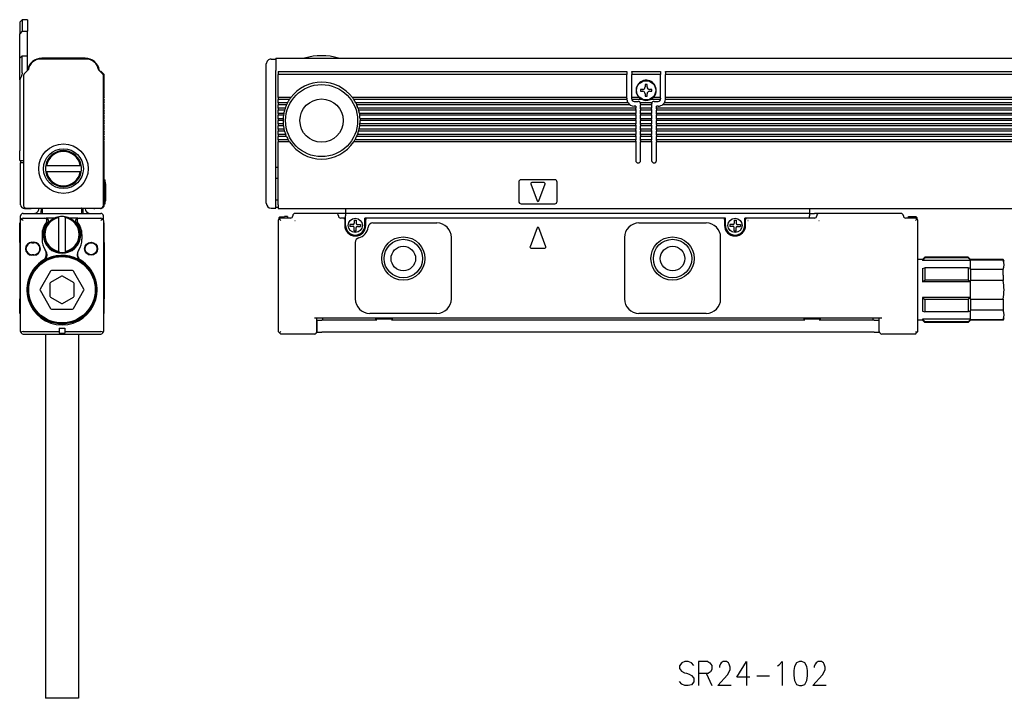
# Model space of a CAD drawing. Extents: x -10 to 1199, y 350 to 491.
# Drawn here: x -10 to 195, y 350 to 491 of the extents above; entities that cross this region are included whole.
import ezdxf

# ---------------------------------------------------------------- set-up
doc = ezdxf.new("R2010")
doc.units = 0
doc.layers.get('0').update_dxf_attribs({"linetype": 'CONTINUOUS'})

msp = doc.modelspace()

# ---------------------------------------------------------------- linework, layer by layer
at = {"color": 7}
for p, q in [((-10.147095, 490.599976), (-9.647095, 491.099976)), ((-10.147095, 490.599976), (-10.147095, 488.172119)), ((-9.647095, 491.099976), (-9.647095, 488.739868)), ((-8.547094, 491.099976), (-9.647095, 491.099976)), ((-8.547094, 491.099976), (-8.547094, 488.739868)), ((-9.647095, 488.739868), (-10.147095, 488.172119)), ((-10.147095, 483.100769), (-10.147095, 488.172119)), ((-9.647095, 488.739868), (-8.547094, 488.739868)), ((-8.547094, 483.600403), (-8.547094, 488.739868)), ((-10.147095, 483.099976), (-9.647095, 483.599976)), ((-9.647095, 480.010193), (-9.647095, 483.599976)), ((-9.647095, 483.599976), (-8.547094, 483.599976)), ((-8.547094, 480.5), (-8.547094, 483.599976)), ((-10.147095, 478.613342), (-10.147095, 483.099976)), ((3.683861, 482.900024), (-5.77805, 482.900024)), ((3.452904, 483.099976), (-5.547096, 483.099976)), ((41.147003, 480.555908), (41.147003, 481.900024)), ((42.147003, 482.900024), (43.147003, 482.900024)), ((43.147003, 483.099976), (1197.147095, 483.099976)), ((43.147003, 483.099976), (43.147003, 480.531128)), ((-9.347094, 479.49292), (-9.347094, 452.400024)), ((-8.358572, 480.688538), (-9.200647, 479.846436)), ((7.10646, 479.846436), (6.264381, 480.688538)), ((6.965038, 480.212158), (7.452904, 479.724243)), ((7.252907, 452.400024), (7.252907, 479.49292)), ((7.452904, 474.900024), (7.452904, 479.724243)), ((41.147003, 479.981384), (41.147003, 480.555908)), ((41.147003, 479.285767), (41.147003, 479.981384)), ((41.147003, 452.900024), (41.147003, 479.285767)), ((43.147003, 479.846436), (43.147003, 480.531128)), ((43.147003, 479.49292), (43.147003, 479.846436)), ((43.147003, 452.400024), (43.147003, 479.49292)), ((43.647003, 480.299988), (43.647003, 480.212158)), ((43.647003, 480.299988), (116.147003, 480.299988)), ((43.647003, 480.212158), (43.647003, 479.724243)), ((43.647003, 474.900024), (43.647003, 479.724243)), ((116.147003, 479.724243), (43.647003, 479.724243)), ((116.147003, 480.299988), (116.147003, 480.212158)), ((116.147003, 480.212158), (116.147003, 479.724243)), ((116.147003, 474.900024), (116.147003, 479.724243)), ((117.147003, 480.212158), (117.147003, 480.299988)), ((117.147003, 480.299988), (123.147003, 480.299988)), ((117.147003, 480.212158), (117.147003, 479.724243)), ((117.147003, 474.900024), (117.147003, 479.724243)), ((123.147003, 479.724243), (117.147003, 479.724243)), ((123.147003, 480.299988), (123.147003, 480.212158)), ((123.147003, 480.212158), (123.147003, 479.724243)), ((123.147003, 474.900024), (123.147003, 479.724243)), ((124.147003, 480.212158), (124.147003, 480.299988)), ((124.147003, 480.299988), (416.146973, 480.299988)), ((124.147003, 480.212158), (124.147003, 479.724243)), ((124.147003, 474.900024), (124.147003, 479.724243)), ((416.146973, 479.724243), (124.147003, 479.724243)), ((-10.147095, 478.571106), (-10.147095, 478.613342)), ((-10.147095, 478.571106), (-10.147095, 463.799988)), ((120.347, 477.599976), (119.947006, 477.599976)), ((119.947006, 477.599976), (119.947006, 477.099976)), ((120.347, 477.099976), (120.347, 477.599976)), ((119.447006, 476.599976), (118.947006, 476.599976)), ((118.947006, 476.599976), (118.947006, 476.200012)), ((118.947006, 476.200012), (119.447006, 476.200012)), ((119.947006, 475.700012), (119.947006, 475.200012)), ((119.947006, 475.200012), (120.347, 475.200012)), ((120.347, 475.200012), (120.347, 475.700012)), ((121.347, 476.599976), (120.847, 476.599976)), ((120.847, 476.200012), (121.347, 476.200012)), ((121.347, 476.200012), (121.347, 476.599976)), ((7.452904, 474.900024), (7.323616, 474.770691)), ((7.323616, 474.629272), (7.452904, 474.5)), ((7.452904, 473.799988), (7.323616, 473.670715)), ((7.323616, 473.529297), (7.452904, 473.400024)), ((7.452904, 473.799988), (7.452904, 474.5)), ((7.452904, 472.700012), (7.452904, 473.400024)), ((43.647003, 474.900024), (43.647003, 474.770691)), ((46.247002, 474.900024), (43.647003, 474.900024)), ((43.647003, 474.770691), (43.647003, 474.629272)), ((43.647003, 474.629272), (43.647003, 474.5)), ((43.647003, 473.799988), (43.647003, 474.5)), ((45.965683, 474.5), (43.647003, 474.5)), ((43.647003, 473.799988), (43.647003, 473.670715)), ((45.554047, 473.799988), (43.647003, 473.799988)), ((43.647003, 473.670715), (43.647003, 473.529297)), ((43.647003, 473.529297), (43.647003, 473.400024)), ((43.647003, 472.700012), (43.647003, 473.400024)), ((45.359344, 473.400024), (43.647003, 473.400024)), ((45.419281, 473.529297), (45.359344, 473.400024)), ((45.488091, 473.670715), (45.419281, 473.529297)), ((45.554047, 473.799988), (45.488091, 473.670715)), ((46.052643, 474.629272), (45.965683, 474.5)), ((46.152046, 474.770691), (46.052643, 474.629272)), ((46.247002, 474.900024), (46.152046, 474.770691)), ((59.047005, 474.900024), (59.14196, 474.770691)), ((116.147003, 474.900024), (59.047005, 474.900024)), ((59.14196, 474.770691), (59.241356, 474.629272)), ((59.241356, 474.629272), (59.328316, 474.5)), ((116.15033, 474.5), (59.328316, 474.5)), ((59.73996, 473.799988), (59.805916, 473.670715)), ((116.378143, 473.799988), (59.73996, 473.799988)), ((59.805916, 473.670715), (59.874725, 473.529297)), ((59.874725, 473.529297), (59.934662, 473.400024)), ((116.746994, 473.400024), (59.934662, 473.400024)), ((116.147003, 474.770691), (116.147003, 474.900024)), ((116.147003, 474.770691), (116.147003, 474.629272)), ((116.147003, 474.629272), (116.147003, 474.599976)), ((116.15033, 474.5), (116.147003, 474.599976)), ((117.147003, 474.770691), (117.147003, 474.900024)), ((118.677307, 474.900024), (117.147003, 474.900024)), ((117.147003, 474.629272), (117.147003, 474.770691)), ((117.147003, 474.629272), (117.147003, 474.599976)), ((119.252579, 474.5), (117.157104, 474.5)), ((117.647003, 474.099976), (118.496994, 474.099976)), ((117.996994, 473.099976), (117.647003, 473.099976)), ((117.996994, 473.099976), (117.996994, 472.700012)), ((121.338745, 473.799988), (118.955261, 473.799988)), ((118.996994, 473.599976), (118.996994, 473.529297)), ((118.996994, 473.529297), (118.996994, 473.400024)), ((118.996994, 472.700012), (118.996994, 473.400024)), ((121.296997, 473.400024), (118.996994, 473.400024)), ((121.041428, 474.5), (121.153793, 474.557068)), ((123.136902, 474.5), (121.041428, 474.5)), ((121.296997, 473.529297), (121.296997, 473.599976)), ((121.296997, 473.529297), (121.296997, 473.400024)), ((121.296997, 473.400024), (121.296997, 472.700012)), ((123.147003, 474.900024), (121.616699, 474.900024)), ((121.796997, 474.099976), (122.647003, 474.099976)), ((122.296997, 472.700012), (122.296997, 473.099976)), ((122.647003, 473.099976), (122.296997, 473.099976)), ((123.147003, 474.770691), (123.147003, 474.900024)), ((123.147003, 474.770691), (123.147003, 474.629272)), ((123.147003, 474.629272), (123.147003, 474.599976)), ((416.746979, 473.400024), (123.546997, 473.400024)), ((416.378113, 473.799988), (123.915863, 473.799988)), ((124.143661, 474.5), (124.147003, 474.599976)), ((416.150299, 474.5), (124.143661, 474.5)), ((124.147003, 474.770691), (124.147003, 474.900024)), ((416.146973, 474.900024), (124.147003, 474.900024)), ((124.147003, 474.629272), (124.147003, 474.770691)), ((124.147003, 474.629272), (124.147003, 474.599976)), ((7.452904, 472.700012), (7.323616, 472.570679)), ((7.323616, 472.42926), (7.452904, 472.299988)), ((7.452904, 471.599976), (7.323616, 471.470703)), ((7.323616, 471.329285), (7.452904, 471.200012)), ((7.452904, 471.599976), (7.452904, 472.299988)), ((7.452904, 470.5), (7.452904, 471.200012)), ((43.647003, 472.700012), (43.647003, 472.570679)), ((45.081291, 472.700012), (43.647003, 472.700012)), ((43.647003, 472.570679), (43.647003, 472.42926)), ((43.647003, 472.42926), (43.647003, 472.299988)), ((43.647003, 471.599976), (43.647003, 472.299988)), ((44.955452, 472.299988), (43.647003, 472.299988)), ((43.647003, 471.599976), (43.647003, 471.470703)), ((44.788887, 471.599976), (43.647003, 471.599976)), ((43.647003, 471.470703), (43.647003, 471.329285)), ((43.647003, 471.329285), (43.647003, 471.200012)), ((43.647003, 470.5), (43.647003, 471.200012)), ((44.722992, 471.200012), (43.647003, 471.200012)), ((44.742012, 471.329285), (44.722992, 471.200012)), ((44.765305, 471.470703), (44.742012, 471.329285)), ((44.788887, 471.599976), (44.765305, 471.470703)), ((44.993614, 472.42926), (44.955452, 472.299988)), ((45.038086, 472.570679), (44.993614, 472.42926)), ((45.081291, 472.700012), (45.038086, 472.570679)), ((60.212715, 472.700012), (60.25592, 472.570679)), ((117.996994, 472.700012), (60.212715, 472.700012)), ((60.25592, 472.570679), (60.300392, 472.42926)), ((60.300392, 472.42926), (60.338554, 472.299988)), ((117.996994, 472.299988), (60.338554, 472.299988)), ((60.505119, 471.599976), (60.528702, 471.470703)), ((117.996994, 471.599976), (60.505119, 471.599976)), ((60.528702, 471.470703), (60.551994, 471.329285)), ((60.551994, 471.329285), (60.571014, 471.200012)), ((117.996994, 471.200012), (60.571014, 471.200012)), ((117.996994, 472.570679), (117.996994, 472.700012)), ((117.996994, 472.42926), (117.996994, 472.570679)), ((117.996994, 472.42926), (117.996994, 472.299988)), ((117.996994, 472.299988), (117.996994, 471.599976)), ((117.996994, 471.470703), (117.996994, 471.599976)), ((117.996994, 471.329285), (117.996994, 471.470703)), ((117.996994, 471.329285), (117.996994, 471.200012)), ((117.996994, 471.200012), (117.996994, 470.5)), ((118.996994, 472.570679), (118.996994, 472.700012)), ((121.296997, 472.700012), (118.996994, 472.700012)), ((118.996994, 472.570679), (118.996994, 472.42926)), ((118.996994, 472.42926), (118.996994, 472.299988)), ((118.996994, 471.599976), (118.996994, 472.299988)), ((121.296997, 472.299988), (118.996994, 472.299988)), ((118.996994, 471.470703), (118.996994, 471.599976)), ((121.296997, 471.599976), (118.996994, 471.599976)), ((118.996994, 471.470703), (118.996994, 471.329285)), ((118.996994, 471.329285), (118.996994, 471.200012)), ((118.996994, 470.5), (118.996994, 471.200012)), ((121.296997, 471.200012), (118.996994, 471.200012)), ((121.296997, 472.570679), (121.296997, 472.700012)), ((121.296997, 472.42926), (121.296997, 472.570679)), ((121.296997, 472.42926), (121.296997, 472.299988)), ((121.296997, 472.299988), (121.296997, 471.599976)), ((121.296997, 471.470703), (121.296997, 471.599976)), ((121.296997, 471.329285), (121.296997, 471.470703)), ((121.296997, 471.329285), (121.296997, 471.200012)), ((121.296997, 471.200012), (121.296997, 470.5)), ((122.296997, 472.570679), (122.296997, 472.700012)), ((417.996979, 472.700012), (122.296997, 472.700012)), ((122.296997, 472.570679), (122.296997, 472.42926)), ((122.296997, 472.42926), (122.296997, 472.299988)), ((122.296997, 471.599976), (122.296997, 472.299988)), ((417.996979, 472.299988), (122.296997, 472.299988)), ((122.296997, 471.470703), (122.296997, 471.599976)), ((417.996979, 471.599976), (122.296997, 471.599976)), ((122.296997, 471.470703), (122.296997, 471.329285)), ((122.296997, 471.329285), (122.296997, 471.200012)), ((122.296997, 470.5), (122.296997, 471.200012)), ((417.996979, 471.200012), (122.296997, 471.200012)), ((7.452904, 470.5), (7.323616, 470.370728)), ((7.323616, 470.229309), (7.452904, 470.099976)), ((7.452904, 469.400024), (7.323616, 469.270691)), ((7.323616, 469.129272), (7.452904, 469)), ((7.452904, 469.400024), (7.452904, 470.099976)), ((7.452904, 468.299988), (7.452904, 469)), ((43.647003, 470.5), (43.647003, 470.370728)), ((44.657013, 470.5), (43.647003, 470.5)), ((43.647003, 470.370728), (43.647003, 470.229309)), ((43.647003, 470.229309), (43.647003, 470.099976)), ((43.647003, 469.400024), (43.647003, 470.099976)), ((44.647003, 470.099976), (43.647003, 470.099976)), ((43.647003, 469.400024), (43.647003, 469.270691)), ((44.677689, 469.400024), (43.647003, 469.400024)), ((43.647003, 469.270691), (43.647003, 469.129272)), ((43.647003, 469.129272), (43.647003, 469)), ((43.647003, 468.299988), (43.647003, 469)), ((44.722992, 469), (43.647003, 469)), ((44.648048, 470.229309), (44.647003, 470.099976)), ((44.651588, 470.370728), (44.648048, 470.229309)), ((44.657013, 470.5), (44.651588, 470.370728)), ((44.690102, 469.270691), (44.677689, 469.400024)), ((44.706116, 469.129272), (44.690102, 469.270691)), ((44.722992, 469), (44.706116, 469.129272)), ((60.571014, 469), (60.587891, 469.129272)), ((117.996994, 469), (60.571014, 469)), ((60.587891, 469.129272), (60.603905, 469.270691)), ((60.603905, 469.270691), (60.616318, 469.400024)), ((117.996994, 469.400024), (60.616318, 469.400024)), ((60.636993, 470.5), (60.642418, 470.370728)), ((117.996994, 470.5), (60.636993, 470.5)), ((60.642418, 470.370728), (60.645958, 470.229309)), ((60.645958, 470.229309), (60.647003, 470.099976)), ((117.996994, 470.099976), (60.647003, 470.099976)), ((117.996994, 470.370728), (117.996994, 470.5)), ((117.996994, 470.229309), (117.996994, 470.370728)), ((117.996994, 470.229309), (117.996994, 470.099976)), ((117.996994, 470.099976), (117.996994, 469.400024)), ((117.996994, 469.270691), (117.996994, 469.400024)), ((117.996994, 469.129272), (117.996994, 469.270691)), ((117.996994, 469.129272), (117.996994, 469)), ((117.996994, 469), (117.996994, 468.299988)), ((118.996994, 470.370728), (118.996994, 470.5)), ((121.296997, 470.5), (118.996994, 470.5)), ((118.996994, 470.370728), (118.996994, 470.229309)), ((118.996994, 470.229309), (118.996994, 470.099976)), ((118.996994, 469.400024), (118.996994, 470.099976)), ((121.296997, 470.099976), (118.996994, 470.099976)), ((118.996994, 469.270691), (118.996994, 469.400024)), ((121.296997, 469.400024), (118.996994, 469.400024)), ((118.996994, 469.270691), (118.996994, 469.129272)), ((118.996994, 469.129272), (118.996994, 469)), ((118.996994, 468.299988), (118.996994, 469)), ((121.296997, 469), (118.996994, 469)), ((121.296997, 470.370728), (121.296997, 470.5)), ((121.296997, 470.229309), (121.296997, 470.370728)), ((121.296997, 470.229309), (121.296997, 470.099976)), ((121.296997, 470.099976), (121.296997, 469.400024)), ((121.296997, 469.270691), (121.296997, 469.400024)), ((121.296997, 469.129272), (121.296997, 469.270691)), ((121.296997, 469.129272), (121.296997, 469)), ((121.296997, 469), (121.296997, 468.299988)), ((122.296997, 470.370728), (122.296997, 470.5)), ((417.996979, 470.5), (122.296997, 470.5)), ((122.296997, 470.370728), (122.296997, 470.229309)), ((122.296997, 470.229309), (122.296997, 470.099976)), ((122.296997, 469.400024), (122.296997, 470.099976)), ((417.996979, 470.099976), (122.296997, 470.099976)), ((122.296997, 469.270691), (122.296997, 469.400024)), ((417.996979, 469.400024), (122.296997, 469.400024)), ((122.296997, 469.270691), (122.296997, 469.129272)), ((122.296997, 469.129272), (122.296997, 469)), ((122.296997, 468.299988), (122.296997, 469)), ((417.996979, 469), (122.296997, 469)), ((7.452904, 468.299988), (7.323616, 468.170715)), ((7.323616, 468.029297), (7.452904, 467.900024)), ((7.452904, 467.200012), (7.323616, 467.070679)), ((7.452904, 467.200012), (7.452904, 467.900024)), ((43.647003, 468.299988), (43.647003, 468.170715)), ((44.852135, 468.299988), (43.647003, 468.299988)), ((43.647003, 468.170715), (43.647003, 468.029297)), ((43.647003, 468.029297), (43.647003, 467.900024)), ((43.647003, 467.200012), (43.647003, 467.900024)), ((44.955452, 467.900024), (43.647003, 467.900024)), ((43.647003, 467.200012), (43.647003, 467.070679)), ((45.191132, 467.200012), (43.647003, 467.200012)), ((43.647003, 467.070679), (43.647003, 466.92926)), ((44.883125, 468.170715), (44.852135, 468.299988)), ((44.91964, 468.029297), (44.883125, 468.170715)), ((44.955452, 467.900024), (44.91964, 468.029297)), ((45.242722, 467.070679), (45.191132, 467.200012)), ((45.30217, 466.92926), (45.242722, 467.070679)), ((59.991837, 466.92926), (60.051285, 467.070679)), ((60.051285, 467.070679), (60.102875, 467.200012)), ((117.996994, 467.200012), (60.102875, 467.200012)), ((60.338554, 467.900024), (60.374367, 468.029297)), ((117.996994, 467.900024), (60.338554, 467.900024)), ((60.374367, 468.029297), (60.410881, 468.170715)), ((60.410881, 468.170715), (60.441872, 468.299988)), ((117.996994, 468.299988), (60.441872, 468.299988)), ((117.996994, 468.170715), (117.996994, 468.299988)), ((117.996994, 468.029297), (117.996994, 468.170715)), ((117.996994, 468.029297), (117.996994, 467.900024)), ((117.996994, 467.900024), (117.996994, 467.200012)), ((117.996994, 467.070679), (117.996994, 467.200012)), ((117.996994, 466.92926), (117.996994, 467.070679)), ((118.996994, 468.170715), (118.996994, 468.299988)), ((121.296997, 468.299988), (118.996994, 468.299988)), ((118.996994, 468.170715), (118.996994, 468.029297)), ((118.996994, 468.029297), (118.996994, 467.900024)), ((118.996994, 467.200012), (118.996994, 467.900024)), ((121.296997, 467.900024), (118.996994, 467.900024)), ((118.996994, 467.070679), (118.996994, 467.200012)), ((121.296997, 467.200012), (118.996994, 467.200012)), ((118.996994, 467.070679), (118.996994, 466.92926)), ((121.296997, 468.170715), (121.296997, 468.299988)), ((121.296997, 468.029297), (121.296997, 468.170715)), ((121.296997, 468.029297), (121.296997, 467.900024)), ((121.296997, 467.900024), (121.296997, 467.200012)), ((121.296997, 467.070679), (121.296997, 467.200012)), ((121.296997, 466.92926), (121.296997, 467.070679)), ((122.296997, 468.170715), (122.296997, 468.299988)), ((417.996979, 468.299988), (122.296997, 468.299988)), ((122.296997, 468.170715), (122.296997, 468.029297)), ((122.296997, 468.029297), (122.296997, 467.900024)), ((122.296997, 467.200012), (122.296997, 467.900024)), ((417.996979, 467.900024), (122.296997, 467.900024)), ((122.296997, 467.070679), (122.296997, 467.200012)), ((417.996979, 467.200012), (122.296997, 467.200012)), ((122.296997, 467.070679), (122.296997, 466.92926)), ((7.323616, 466.92926), (7.452904, 466.799988)), ((7.452904, 466.099976), (7.323616, 465.970703)), ((7.323616, 465.829285), (7.452904, 465.700012)), ((7.452904, 466.099976), (7.452904, 466.799988)), ((7.452904, 452.599976), (7.452904, 465.700012)), ((43.647003, 466.92926), (43.647003, 466.799988)), ((43.647003, 466.099976), (43.647003, 466.799988)), ((45.359344, 466.799988), (43.647003, 466.799988)), ((43.647003, 466.099976), (43.647003, 465.970703)), ((45.718803, 466.099976), (43.647003, 466.099976)), ((43.647003, 465.970703), (43.647003, 465.829285)), ((43.647003, 465.829285), (43.647003, 465.700012)), ((45.965683, 465.700012), (43.647003, 465.700012)), ((43.647003, 452.599976), (43.647003, 465.700012)), ((45.359344, 466.799988), (45.30217, 466.92926)), ((45.795074, 465.970703), (45.718803, 466.099976)), ((45.882317, 465.829285), (45.795074, 465.970703)), ((45.965683, 465.700012), (45.882317, 465.829285)), ((59.328316, 465.700012), (59.41169, 465.829285)), ((117.996994, 465.700012), (59.328316, 465.700012)), ((59.41169, 465.829285), (59.498932, 465.970703)), ((59.498932, 465.970703), (59.575203, 466.099976)), ((117.996994, 466.099976), (59.575203, 466.099976)), ((59.934662, 466.799988), (59.991837, 466.92926)), ((117.996994, 466.799988), (59.934662, 466.799988)), ((117.996994, 466.92926), (117.996994, 466.799988)), ((117.996994, 466.799988), (117.996994, 466.099976)), ((117.996994, 465.970703), (117.996994, 466.099976)), ((117.996994, 465.829285), (117.996994, 465.970703)), ((117.996994, 465.829285), (117.996994, 465.700012)), ((117.996994, 465.700012), (117.996994, 461.799988)), ((118.996994, 466.92926), (118.996994, 466.799988)), ((118.996994, 466.099976), (118.996994, 466.799988)), ((121.296997, 466.799988), (118.996994, 466.799988)), ((118.996994, 465.970703), (118.996994, 466.099976)), ((121.296997, 466.099976), (118.996994, 466.099976)), ((118.996994, 465.970703), (118.996994, 465.829285)), ((118.996994, 465.829285), (118.996994, 465.700012)), ((121.296997, 465.700012), (118.996994, 465.700012)), ((118.996994, 461.799988), (118.996994, 465.700012)), ((121.296997, 466.92926), (121.296997, 466.799988)), ((121.296997, 466.799988), (121.296997, 466.099976)), ((121.296997, 465.970703), (121.296997, 466.099976)), ((121.296997, 465.829285), (121.296997, 465.970703)), ((121.296997, 465.829285), (121.296997, 465.700012)), ((121.296997, 465.700012), (121.296997, 461.799988)), ((122.296997, 466.92926), (122.296997, 466.799988)), ((122.296997, 466.099976), (122.296997, 466.799988)), ((417.996979, 466.799988), (122.296997, 466.799988)), ((122.296997, 465.970703), (122.296997, 466.099976)), ((417.996979, 466.099976), (122.296997, 466.099976)), ((122.296997, 465.970703), (122.296997, 465.829285)), ((122.296997, 465.829285), (122.296997, 465.700012)), ((417.996979, 465.700012), (122.296997, 465.700012)), ((122.296997, 461.799988), (122.296997, 465.700012)), ((-10.147095, 461.799988), (-10.147095, 463.799988)), ((-10.147095, 461.799988), (-9.347098, 461.799988)), ((-9.947094, 461.799988), (-9.947094, 461.299988)), ((-9.347095, 461.299988), (-9.947094, 461.299988)), ((-9.947094, 452.599976), (-9.947094, 461.299988)), ((-4.537079, 460.75), (-4.74033, 460.75)), ((-4.537079, 459.450012), (-4.74033, 459.450012)), ((-4.537079, 460.75), (2.44289, 460.75)), ((2.44289, 459.450012), (-4.537079, 459.450012)), ((2.44289, 460.75), (2.646141, 460.75)), ((2.44289, 459.450012), (2.646141, 459.450012)), ((43.147003, 460.400024), (43.647003, 460.399963)), ((7.452904, 457.799988), (7.652908, 457.799988)), ((7.652908, 457.299988), (7.652908, 457.799988)), ((7.652908, 457.299988), (7.652908, 453.299988)), ((7.652908, 457.200012), (7.702904, 457.200012)), ((7.702904, 456.930359), (7.702904, 457.200012)), ((7.702904, 456.930359), (7.702904, 453.430359)), ((43.147003, 458.099976), (43.647003, 458.099976)), ((93.647003, 457.299988), (93.647003, 453.299988)), ((101.147003, 457.799988), (94.147003, 457.799988)), ((96.159515, 456.930359), (97.459518, 453.430359)), ((98.947006, 457.200012), (96.347, 457.200012)), ((97.834488, 453.430359), (99.134491, 456.930359)), ((101.647003, 453.299988), (101.647003, 457.299988)), ((7.452904, 452.799988), (7.652908, 452.799988)), ((7.652908, 452.799988), (7.652908, 453.299988)), ((7.652908, 453.299988), (7.702904, 453.299988)), ((7.652908, 453.299988), (7.702904, 453.299988)), ((7.702904, 453.299988), (7.702904, 453.430359)), ((43.147003, 453.599976), (43.647003, 453.599976)), ((43.647003, 452.599976), (43.647003, 451.799988)), ((94.147003, 452.799988), (101.147003, 452.799988)), ((-9.447094, 450.799988), (6.752907, 450.799988)), ((-9.147095, 451.799988), (-7.947094, 451.799988)), ((-8.847094, 451.900024), (6.752907, 451.900024)), ((-6.147095, 451.799988), (-6.147095, 451.900024)), ((-5.647095, 451.900024), (-5.647095, 451.299988)), ((-5.447094, 451.799988), (-5.447094, 451.900085)), ((-5.447094, 451.799988), (-5.447094, 450.799988)), ((2.752907, 451.900024), (2.752907, 451.799927)), ((2.752907, 450.799988), (2.752907, 451.799988)), ((2.952904, 451.900024), (2.952904, 451.299988)), ((3.452904, 451.799988), (3.452904, 451.900024)), ((6.652904, 451.799988), (5.452904, 451.799988)), ((42.147003, 451.900024), (43.147003, 451.900024)), ((43.147003, 451.900024), (43.147003, 452.400024)), ((43.147003, 452.099976), (43.647003, 452.099976)), ((43.647003, 451.799988), (1196.647095, 451.799988)), ((55.647003, 450.799988), (47.147003, 450.799988)), ((56.647003, 450.799988), (55.647003, 450.799988)), ((57.647003, 450.799988), (56.647003, 450.799988)), ((57.647003, 451.799988), (57.647003, 450.799988)), ((57.647003, 450.799988), (57.647003, 450.299988)), ((154.147003, 450.799988), (57.647003, 450.799988)), ((154.147003, 451.799988), (154.147003, 450.799988)), ((154.147003, 450.799988), (155.147003, 450.799988)), ((154.147003, 450.799988), (154.147003, 450.299988)), ((156.147003, 450.799988), (155.147003, 450.799988)), ((173.147003, 450.799988), (156.147003, 450.799988)), ((-10.147095, 448.799988), (-9.947094, 448.799988)), ((-10.147095, 447.93512), (-10.147095, 448.799988)), ((-9.947094, 449.299988), (-9.947094, 450.299988)), ((-9.947094, 426.200012), (-9.947094, 449.299988)), ((-9.447094, 449.299988), (-9.800648, 449.653564)), ((-9.447094, 449.799988), (-4.981995, 449.799988)), ((-4.981995, 449.799988), (-4.656174, 449.799988)), ((-2.929028, 449.799988), (-4.656174, 449.799988)), ((-1.997093, 449.889954), (-1.997093, 450.093262)), ((-1.997093, 442.910034), (-1.997093, 449.889954)), ((-0.697094, 449.889954), (-0.697094, 450.093262)), ((-0.697094, 449.889954), (-0.697094, 442.910034)), ((1.961983, 449.799988), (0.234836, 449.799988)), ((1.961983, 449.799988), (2.287804, 449.799988)), ((2.287804, 449.799988), (6.752907, 449.799988)), ((6.752907, 449.299988), (7.10646, 449.653564)), ((7.251819, 449.332886), (7.252907, 449.299988)), ((7.252251, 449.325623), (7.252907, 449.299988)), ((7.252884, 449.304871), (7.252907, 449.299988)), ((7.252907, 449.299988), (7.252907, 450.299988)), ((7.252907, 449.299988), (7.252907, 426.200012)), ((7.252907, 448.799988), (7.452904, 448.799988)), ((7.452904, 447.93512), (7.452904, 448.799988)), ((43.647003, 449.299988), (43.647003, 426.200012)), ((43.747002, 449.889954), (43.947006, 450.093201)), ((43.747002, 449.889954), (43.747002, 449.599854)), ((44.147003, 449.299988), (43.793449, 449.653564)), ((43.947006, 450.093201), (44.947006, 450.093201)), ((43.947006, 450.093201), (43.947006, 449.759216)), ((43.947006, 450.093201), (44.947006, 450.093201)), ((46.147003, 449.799988), (44.147003, 449.799988)), ((44.947006, 450.149963), (44.947006, 450.093201)), ((45.547005, 450.149963), (44.947006, 450.149963)), ((45.547005, 450.149963), (45.547005, 449.799927)), ((45.547005, 449.899963), (45.847, 449.899963)), ((45.847, 449.799988), (45.847, 449.899963)), ((47.095764, 449.325623), (47.121384, 449.351257)), ((57.147003, 449.799988), (56.647003, 449.799988)), ((57.547005, 449.799988), (57.147003, 449.799988)), ((57.447006, 449.5), (57.447006, 448.299988)), ((57.547005, 449.799988), (57.647003, 449.799988)), ((57.647003, 448.299988), (57.647003, 450.299988)), ((59.196999, 448.5), (58.547005, 448.5)), ((58.547005, 448.5), (58.547005, 448.099976)), ((59.446999, 449.399963), (59.847, 449.399963)), ((59.446999, 449.399963), (59.446999, 448.75)), ((59.847, 449.399963), (59.847, 448.75)), ((60.097, 448.5), (60.747002, 448.5)), ((60.747002, 448.5), (60.747002, 448.099976)), ((61.647003, 448.299988), (61.647003, 449.799988)), ((62.147003, 449.799988), (61.647003, 449.799988)), ((61.847, 448.299988), (61.847, 449.5)), ((136.147003, 449.799988), (62.147003, 449.799988)), ((63.313065, 448.799988), (76.647003, 448.799988)), ((118.647003, 448.799988), (132.647003, 448.799988)), ((136.647003, 449.799988), (136.147003, 449.799988)), ((136.446991, 449.5), (136.446991, 448.299988)), ((136.647003, 448.299988), (136.647003, 449.799988)), ((138.196991, 448.5), (137.546997, 448.5)), ((137.546997, 448.5), (137.546997, 448.099976)), ((138.446991, 449.399963), (138.846985, 449.399963)), ((138.446991, 449.399963), (138.446991, 448.75)), ((138.846985, 449.399963), (138.846985, 448.75)), ((139.096985, 448.5), (139.746979, 448.5)), ((139.746979, 448.5), (139.746979, 448.099976)), ((140.647003, 448.299988), (140.647003, 449.799988)), ((141.147003, 449.799988), (140.647003, 449.799988)), ((140.846985, 448.299988), (140.846985, 449.5)), ((155.147003, 449.799988), (141.147003, 449.799988)), ((154.147003, 449.799988), (154.147003, 450.299988)), ((156.095764, 449.325623), (156.121368, 449.351257)), ((176.147003, 449.799988), (174.147003, 449.799988)), ((174.446991, 449.799988), (174.446991, 449.899963)), ((174.446991, 449.899963), (174.747009, 449.899963)), ((174.747009, 450.149963), (175.346985, 450.149963)), ((174.747009, 449.799927), (174.747009, 450.149963)), ((175.346985, 450.093201), (175.346985, 450.149963)), ((176.346985, 450.093201), (175.346985, 450.093201)), ((176.346985, 450.093201), (175.346985, 450.093201)), ((176.147003, 449.299988), (176.500549, 449.653564)), ((176.546997, 449.889954), (176.346985, 450.093201)), ((176.346985, 449.759216), (176.346985, 450.093201)), ((176.546997, 449.889954), (176.346985, 450.093201)), ((176.546997, 449.599854), (176.546997, 449.889954)), ((176.647003, 426.200012), (176.647003, 449.299988)), ((-10.147095, 445.7005), (-10.147095, 447.93512)), ((7.252907, 447.93512), (7.252907, 445.7005)), ((7.452904, 445.7005), (7.452904, 447.93512)), ((59.196999, 448.099976), (58.547005, 448.099976)), ((59.446999, 447.200012), (59.446999, 447.849976)), ((59.446999, 447.200012), (59.847, 447.200012)), ((59.847, 447.200012), (59.847, 447.849976)), ((60.097, 448.099976), (60.747002, 448.099976)), ((97.459518, 447.795227), (95.997147, 443.857971)), ((99.29686, 443.857971), (97.834488, 447.795227)), ((138.196991, 448.099976), (137.546997, 448.099976)), ((138.446991, 447.200012), (138.446991, 447.849976)), ((138.446991, 447.200012), (138.846985, 447.200012)), ((138.846985, 447.200012), (138.846985, 447.849976)), ((139.096985, 448.099976), (139.746979, 448.099976)), ((-10.147095, 444.737671), (-10.147095, 445.7005)), ((-10.147095, 444.737671), (-10.147095, 433)), ((-7.597096, 444.799988), (-7.197094, 444.799988)), ((-7.597096, 444.700012), (-7.197094, 444.700012)), ((-5.497093, 446.400024), (-5.497093, 445.400024)), ((2.802906, 446.400024), (2.802906, 445.400024)), ((7.452904, 444.737671), (7.452904, 445.7005)), ((7.452904, 444.737671), (7.452904, 433)), ((59.647003, 444.737671), (59.647003, 433)), ((79.647003, 433), (79.647003, 445.799988)), ((115.647003, 445.799988), (115.647003, 433)), ((135.647003, 433), (135.647003, 445.799988)), ((-4.863121, 443.195435), (-4.805153, 443.105591)), ((-1.997093, 442.910034), (-1.997093, 442.706787)), ((-0.697094, 442.910034), (-0.697094, 442.706787)), ((2.110962, 443.105591), (2.168934, 443.195435)), ((96.184631, 443.588318), (99.109375, 443.588318)), ((-7.197094, 442.200012), (-7.597096, 442.200012)), ((-7.197094, 442.099976), (-7.597096, 442.099976)), ((177.647003, 441.200012), (176.647003, 441.200012)), ((177.647003, 441.200012), (178.147003, 441.700012)), ((177.647003, 441.200012), (177.647003, 440.985352)), ((187.647003, 440.985352), (177.647003, 440.985352)), ((178.147003, 441.700012), (178.147003, 441.536316)), ((187.147003, 441.700012), (178.147003, 441.700012)), ((187.147003, 441.536316), (178.147003, 441.536316)), ((187.147003, 441.700012), (187.147003, 441.536316)), ((187.647003, 441.200012), (187.147003, 441.700012)), ((187.647003, 441.200012), (187.647003, 441.056641)), ((194.415833, 441.200012), (187.647003, 441.200012)), ((194.415833, 441.056641), (187.647003, 441.056641)), ((187.647003, 440.985352), (187.647003, 441.056641)), ((187.647003, 439.354736), (187.647003, 440.985352)), ((194.415833, 441.200012), (194.415833, 441.056641)), ((-3.71423, 438.799988), (-5.908161, 435)), ((0.846836, 438.900024), (-3.541023, 438.900024)), ((3.213974, 435), (1.020042, 438.799988)), ((177.647003, 439.354736), (178.147003, 439.50238)), ((177.647003, 439.354736), (177.647003, 436.530579)), ((178.147003, 439.50238), (178.147003, 436.933899)), ((187.147003, 439.50238), (178.147003, 439.50238)), ((187.147003, 439.50238), (187.147003, 436.933899)), ((187.647003, 439.354736), (187.147003, 439.50238)), ((187.647003, 439.135681), (187.647003, 439.354736)), ((194.415833, 439.135681), (187.647003, 439.135681)), ((187.647003, 439.135681), (187.647003, 436.820923)), ((194.415833, 437.920349), (194.415833, 439.135681)), ((-3.847096, 436.227905), (-3.847096, 433.572083)), ((-1.447094, 437.729004), (-3.747093, 436.401123)), ((1.052906, 436.401123), (-1.247093, 437.729004)), ((1.152904, 433.572083), (1.152904, 436.227905)), ((177.647003, 436.530579), (178.147003, 436.933899)), ((187.647003, 436.530579), (177.647003, 436.530579)), ((187.147003, 436.933899), (178.147003, 436.933899)), ((187.647003, 436.530579), (187.147003, 436.933899)), ((194.415833, 436.820923), (187.647003, 436.820923)), ((187.647003, 436.530579), (187.647003, 436.820923)), ((187.647003, 433.269409), (187.647003, 436.530579)), ((194.415833, 437.920349), (194.415833, 436.820923)), ((-5.908161, 434.799988), (-3.71423, 431)), ((1.020042, 431), (3.213974, 434.799988)), ((-10.147095, 430), (-10.147095, 433)), ((-3.747093, 433.398865), (-1.447094, 432.070984)), ((-1.247093, 432.070984), (1.052906, 433.398865)), ((7.452904, 430), (7.452904, 433)), ((177.647003, 433.269409), (177.647003, 430.44519)), ((187.647003, 433.269409), (177.647003, 433.269409)), ((177.647003, 433.269409), (178.147003, 432.866089)), ((187.147003, 432.866089), (178.147003, 432.866089)), ((178.147003, 432.866089), (178.147003, 430.297607)), ((187.647003, 433.269409), (187.147003, 432.866089)), ((187.147003, 432.866089), (187.147003, 430.297607)), ((187.647003, 432.979065), (187.647003, 433.269409)), ((187.647003, 432.979065), (194.415833, 432.979065)), ((187.647003, 432.979065), (187.647003, 430.664307)), ((194.415833, 432.979065), (194.415833, 430.664307)), ((-3.541023, 430.900024), (0.846836, 430.900024)), ((177.647003, 430.44519), (178.147003, 430.297607)), ((187.147003, 430.297607), (178.147003, 430.297607)), ((187.647003, 430.44519), (187.147003, 430.297607)), ((194.415833, 430.664307), (187.647003, 430.664307)), ((187.647003, 430.44519), (187.647003, 430.664307)), ((187.647003, 428.814636), (187.647003, 430.44519)), ((-10.147095, 430), (-9.947094, 430)), ((-5.29678, 429), (-5.114052, 429)), ((-4.621235, 428.599976), (-4.398319, 428.599976)), ((1.704121, 428.599976), (1.927048, 428.599976)), ((2.419853, 429), (2.602589, 429)), ((7.252907, 430), (7.452904, 430)), ((169.147003, 429), (51.147003, 429)), ((51.647003, 426.200012), (51.647003, 429)), ((51.697006, 428.599976), (52.697006, 428.599976)), ((51.697006, 426.099976), (51.697006, 428.599976)), ((64.123795, 428.599976), (52.697006, 428.599976)), ((52.897003, 428.599976), (52.897003, 429)), ((76.647003, 430), (62.647003, 430)), ((64.010399, 429), (63.923798, 428.849976)), ((64.123795, 428.849976), (63.923798, 428.849976)), ((63.923798, 428.599976), (63.923798, 428.849976)), ((64.123795, 428.849976), (67.170204, 428.849976)), ((67.370209, 428.849976), (67.170204, 428.849976)), ((153.123779, 428.599976), (67.170204, 428.599976)), ((67.283607, 429), (67.370209, 428.849976)), ((67.370209, 428.599976), (67.370209, 428.849976)), ((132.647003, 430), (118.647003, 430)), ((153.010376, 429), (152.923798, 428.849976)), ((153.123779, 428.849976), (152.923798, 428.849976)), ((152.923798, 428.849976), (152.923798, 428.599976)), ((153.123779, 428.849976), (156.170197, 428.849976)), ((156.370209, 428.849976), (156.170197, 428.849976)), ((167.596985, 428.599976), (156.170197, 428.599976)), ((156.2836, 429), (156.370209, 428.849976)), ((156.370209, 428.849976), (156.370209, 428.599976)), ((167.397003, 428.599976), (167.397003, 429)), ((167.596985, 428.599976), (168.596985, 428.599976)), ((168.596985, 426.099976), (168.596985, 428.599976)), ((168.647003, 426.200012), (168.647003, 429)), ((177.647003, 428.599976), (176.647003, 428.599976)), ((177.647003, 428.814636), (177.647003, 428.599976)), ((187.647003, 428.814636), (177.647003, 428.814636)), ((177.647003, 428.599976), (178.147003, 428.099976)), ((187.147003, 428.263672), (178.147003, 428.263672)), ((178.147003, 428.263672), (178.147003, 428.099976)), ((187.147003, 428.099976), (178.147003, 428.099976)), ((187.647003, 428.599976), (187.147003, 428.099976)), ((187.147003, 428.263672), (187.147003, 428.099976)), ((187.647003, 428.743347), (187.647003, 428.814636)), ((187.647003, 428.743347), (194.415833, 428.743347)), ((187.647003, 428.743347), (187.647003, 428.599976)), ((194.415833, 428.599976), (187.647003, 428.599976)), ((194.415833, 428.743347), (194.415833, 428.599976)), ((-9.447094, 426.200012), (-1.947094, 426.200012)), ((-1.947094, 426.900024), (-1.947094, 426.200012)), ((-1.947094, 426.900024), (-0.747093, 426.900024)), ((-1.947094, 426.200012), (-1.947094, 425.900024)), ((-0.747093, 426.900024), (-0.747093, 426.200012)), ((-0.747093, 426.200012), (6.752907, 426.200012)), ((-0.747093, 426.200012), (-0.747093, 425.900024)), ((43.647003, 426.200012), (43.897003, 425.950012)), ((44.147003, 426.200012), (43.897003, 425.950012)), ((51.697006, 426.099976), (52.697006, 426.099976)), ((167.596985, 426.099976), (52.697006, 426.099976)), ((167.596985, 426.099976), (168.596985, 426.099976)), ((176.147003, 426.200012), (176.397003, 425.950012)), ((176.397003, 425.950012), (176.647003, 426.200012)), ((-9.447094, 425.700012), (6.752907, 425.700012)), ((-4.747093, 425.699951), (-4.747093, 359.900024)), ((-1.947094, 425.900024), (-0.747093, 425.900024)), ((2.052906, 425.699951), (2.052906, 359.900024)), ((43.897003, 425.950012), (44.147003, 425.700012)), ((51.147003, 425.700012), (44.147003, 425.700012)), ((176.147003, 425.700012), (169.147003, 425.700012)), ((176.147003, 425.700012), (176.397003, 425.950012)), ((-4.747093, 359.900024), (-4.747093, 349.900024)), ((2.052906, 359.900024), (2.052906, 349.900024)), ((2.052906, 349.900024), (-4.747093, 349.900024))]:
    msp.add_line(p, q, dxfattribs=at)
for points in [[(-9.647095, 480.010193), (-9.650963, 479.912903), (-9.66256, 479.809448), (-9.681911, 479.700073), (-9.709105, 479.5849), (-9.744297, 479.463989), (-9.78775, 479.337341), (-9.839834, 479.204895), (-9.901062, 479.066406), (-9.972092, 478.921814), (-10.053761, 478.770874), (-10.147095, 478.613342)], [(62.333832, 449.332886), (62.337036, 449.32312), (62.344154, 449.307007), (62.347435, 449.300537), (62.348076, 449.299011), (62.330948, 449.320557), (62.327423, 449.325684), (62.329247, 449.324402), (62.33799, 449.314209), (62.346558, 449.302368), (62.347336, 449.30072), (62.347252, 449.2995), (62.344643, 449.300415), (62.332817, 449.309021), (62.322563, 449.317749), (62.320938, 449.319336), (62.326454, 449.31604), (62.347488, 449.299744), (62.348175, 449.29895), (62.346481, 449.299561), (62.340004, 449.302856), (62.32386, 449.309937), (62.314087, 449.313171)], [(141.333832, 449.332886), (141.337036, 449.32312), (141.344147, 449.307007), (141.347412, 449.300537), (141.348083, 449.299011), (141.330933, 449.320557), (141.327423, 449.325684), (141.329224, 449.324402), (141.337982, 449.314209), (141.346558, 449.302368), (141.347321, 449.30072), (141.347229, 449.2995), (141.344635, 449.300415), (141.332794, 449.309021), (141.32254, 449.317749), (141.320923, 449.319336), (141.326447, 449.31604), (141.347473, 449.299744), (141.348175, 449.29895), (141.346466, 449.299561), (141.339996, 449.302856), (141.323853, 449.309937), (141.314087, 449.313171)], [(-5.273949, 441.053833), (-5.194454, 441.108459), (-5.118912, 441.168396), (-5.047711, 441.233276), (-4.98119, 441.302673), (-4.919644, 441.376282), (-4.858074, 441.461304), (-4.803036, 441.550232), (-4.754692, 441.642517), (-4.713146, 441.737488), (-4.67844, 441.834656), (-4.650555, 441.933411), (-4.629437, 442.033325), (-4.614521, 442.138184), (-4.606712, 442.243286), (-4.60585, 442.348145), (-4.611767, 442.452393), (-4.624268, 442.555603), (-4.643166, 442.65741), (-4.668263, 442.757568), (-4.697273, 442.849609), (-4.731415, 442.939697), (-4.770538, 443.027466), (-4.814491, 443.112793), (-4.863121, 443.195435)], [(-4.805153, 443.105591), (-4.749432, 443.015686), (-4.699337, 442.922363), (-4.655075, 442.825928), (-4.616863, 442.726685), (-4.584915, 442.624939), (-4.559452, 442.521057), (-4.540691, 442.415344), (-4.529019, 442.310303), (-4.524208, 442.204285), (-4.526459, 442.097595), (-4.535957, 441.990784), (-4.552879, 441.884277), (-4.577358, 441.778748), (-4.609493, 441.674622), (-4.647514, 441.576782), (-4.6926, 441.481445), (-4.744679, 441.389221), (-4.803604, 441.30072), (-4.835568, 441.257996), (-4.869152, 441.216492), (-4.916386, 441.163025), (-4.966324, 441.112), (-5.018841, 441.063416), (-5.0742, 441.017273), (-5.131928, 440.973877), (-5.191734, 440.933594)], [(2.110962, 443.105591), (2.055241, 443.015686), (2.00515, 442.922363), (1.960888, 442.825928), (1.922676, 442.726685), (1.890728, 442.624939), (1.865265, 442.521057), (1.8465, 442.415344), (1.834831, 442.310303), (1.830017, 442.204285), (1.832268, 442.097595), (1.84177, 441.990784), (1.858692, 441.884277), (1.883171, 441.778748), (1.915306, 441.674622), (1.953323, 441.576782), (1.998413, 441.481445), (2.050491, 441.389221), (2.109413, 441.30072), (2.141376, 441.257996), (2.174965, 441.216492), (2.222198, 441.163025), (2.272137, 441.112), (2.32465, 441.063416), (2.380012, 441.017273), (2.437736, 440.973877), (2.497547, 440.933594)], [(2.57975, 441.053833), (2.505455, 441.104675), (2.446068, 441.150635), (2.389309, 441.199585), (2.314667, 441.272644), (2.24575, 441.350891), (2.182892, 441.433655), (2.12635, 441.520386), (2.076301, 441.610535), (2.032879, 441.703613), (1.996132, 441.79895), (1.964996, 441.900024), (1.941036, 442.002502), (1.924168, 442.105774), (1.914268, 442.209473), (1.911186, 442.31311), (1.91476, 442.416199), (1.924812, 442.518433), (1.941563, 442.621521), (1.964676, 442.723022), (1.993957, 442.822571), (2.029217, 442.919861), (2.070259, 443.014648), (2.11689, 443.106567), (2.168934, 443.195435)], [(130.070236, 356.730408), (129.610245, 357.294922), (128.920242, 357.536865), (128.23024, 357.536865), (127.540245, 357.294922), (127.080246, 356.64978), (127.080246, 356.085266), (127.482742, 355.520721)], [(132.985245, 357.536865), (131.030243, 357.536865)], [(131.030243, 357.536865), (131.030243, 352.536865)], [(132.985245, 357.536865), (133.387741, 357.294922), (133.790237, 356.730408), (133.790237, 355.92395), (133.502747, 355.440094), (133.100235, 355.117523)], [(137.85524, 352.536865), (135.095245, 352.536865), (137.050247, 354.794922), (137.452744, 355.440094), (137.625244, 355.92395), (137.625244, 356.407837), (137.452744, 356.972351), (137.280243, 357.294922), (136.877747, 357.536865), (136.187744, 357.536865), (135.785248, 357.294922), (135.612747, 357.053009), (135.382736, 356.569122), (135.382736, 356.327179)], [(141.690247, 354.311066), (139.045242, 354.311066), (141.000244, 357.536865), (141.000244, 355.117523), (141.000244, 352.536865)], [(147.462738, 356.64978), (147.807739, 356.891693)], [(147.807739, 356.891693), (148.440247, 357.536865), (148.440247, 352.536865)], [(157.60524, 352.536865), (154.845245, 352.536865), (156.800247, 354.794922), (157.202744, 355.440094), (157.375244, 355.92395), (157.375244, 356.407837), (157.202744, 356.972351), (157.030243, 357.294922), (156.627747, 357.536865), (155.937744, 357.536865), (155.535248, 357.294922), (155.362747, 357.053009), (155.132736, 356.569122), (155.132736, 356.327179)], [(127.482742, 355.520721), (128.11525, 355.198151)], [(128.11525, 355.198151), (128.575241, 355.117523)], [(128.575241, 355.117523), (129.092743, 354.956207)], [(129.092743, 354.956207), (129.610245, 354.633636), (130.070236, 354.069122)], [(131.030243, 355.117523), (133.100235, 355.117523)], [(132.640244, 355.117523), (133.790237, 352.536865)], [(143.16774, 354.553009), (145.812744, 354.553009)], [(129.610245, 352.698151), (128.920242, 352.536865), (128.23024, 352.536865), (127.540245, 352.859436), (127.080246, 353.42395)], [(130.070236, 353.343323), (129.610245, 352.698151)], [(130.070236, 354.069122), (130.070236, 353.343323)]]:
    msp.add_lwpolyline(points, dxfattribs=at)
msp.add_lwpolyline([(152.045242, 357.536865), (151.41275, 357.294922), (151.010239, 356.488464), (150.837738, 355.682037), (150.837738, 354.633636), (151.010239, 353.585266), (151.41275, 352.778809), (152.045242, 352.536865), (152.505249, 352.536865), (153.137741, 352.778809), (153.540237, 353.585266), (153.712738, 354.553009), (153.712738, 355.682037), (153.540237, 356.488464), (153.137741, 357.294922), (152.505249, 357.536865)], close=True, dxfattribs=at)
for centre, radius in [((52.647003, 470.099976), 7.5), ((120.147003, 476.400024), 2), ((52.647003, 470.099976), 4.5), ((-1.047096, 460.099976), 5.15), ((-1.047096, 460.099976), 4.15), ((59.647003, 448.299988), 1.475), ((138.647003, 448.299988), 1.475), ((4.702904, 443.450012), 1.35), ((4.702904, 443.450012), 1.25), ((69.647003, 441.399963), 4.5), ((69.647003, 441.399963), 4), ((125.647003, 441.399963), 4.5), ((125.647003, 441.399963), 4), ((69.647003, 441.399963), 2.55), ((125.647003, 441.399963), 2.55), ((-1.347096, 434.900024), 7.1), ((-1.347096, 434.900024), 7), ((-1.347096, 434.900024), 6.9)]:
    msp.add_circle(centre, radius, dxfattribs=at)
for centre, radius, start, end in [((52.647003, 470.799988), 12.8, 73.932611, 106.067387), ((-5.547096, 480.099976), 3, 90.000003, 171.737184), ((-5.77805, 480.299988), 2.6, 90.000003, 170.795792), ((3.452904, 480.099976), 3, 8.262821, 90.000003), ((3.683861, 480.299988), 2.6, 9.20421, 90.000003), ((42.147003, 481.900024), 1, 90.000003, 180.000009), ((-8.847094, 479.49292), 0.5, 135, 180.000009), ((-8.393929, 480.723877), 0.05, 314.999992, 350.795784), ((6.29974, 480.723877), 0.05, 189.204208, 225), ((6.752907, 480), 0.3, 45.000001, 106.874504), ((6.752907, 479.49292), 0.5, 0, 45.000001), ((52.647003, 470.099976), 8, 36.869897, 143.130097), ((120.147003, 476.400024), 2.1, 314.415304, 237.479124), ((119.447006, 477.099976), 0.5, 269.999997, 360), ((119.447006, 475.700012), 0.5, 0, 90.000003), ((120.847, 477.099976), 0.5, 180.000009, 269.999997), ((120.847, 475.700012), 0.5, 90.000003, 180.000009), ((7.394325, 474.700012), 0.1, 135, 225), ((7.394325, 473.599976), 0.1, 135, 225), ((52.647003, 470.099976), 8, 155.638018, 161.034427), ((52.647003, 470.099976), 8, 146.632987, 152.451448), ((52.647003, 470.099976), 8, 27.548547, 33.367014), ((52.647003, 470.099976), 8, 18.965574, 24.361978), ((117.647003, 474.599976), 1.5, 183.822551, 212.230947), ((117.647003, 474.599976), 1.5, 212.230947, 269.999997), ((117.647003, 474.599976), 0.5, 180.000009, 269.999997), ((118.496994, 473.599976), 0.5, 8.130103, 90.000003), ((118.496994, 473.599976), 0.5, 0, 8.130103), ((120.147003, 476.400024), 2.1, 237.479124, 295.208757), ((120.147003, 476.400024), 2.1, 298.647887, 314.415304), ((121.796997, 473.599976), 0.5, 171.869894, 180.000009), ((121.796997, 473.599976), 0.5, 90.000003, 171.869894), ((122.647003, 474.599976), 0.5, 269.999997, 360), ((122.647003, 474.599976), 1.5, 269.999997, 314.454478), ((122.647003, 474.599976), 1.5, 314.454478, 356.177454), ((7.394325, 472.5), 0.1, 135, 225), ((7.394325, 471.400024), 0.1, 135, 225), ((52.647003, 470.099976), 8, 172.096793, 177.134017), ((52.647003, 470.099976), 8, 164.03799, 169.193075), ((52.647003, 470.099976), 8, 10.806925, 15.962019), ((52.647003, 470.099976), 8, 2.865984, 7.903208), ((7.394325, 470.299988), 0.1, 135, 225), ((7.394325, 469.200012), 0.1, 135, 225), ((52.647003, 470.099976), 8, 180.000009, 185.019802), ((52.647003, 470.099976), 8, 187.903207, 193.002872), ((52.647003, 470.099976), 8, 346.997132, 352.096798), ((52.647003, 470.099976), 8, 354.980203, 360), ((7.394325, 468.099976), 0.1, 135, 225), ((7.394325, 467), 0.1, 135, 225), ((52.647003, 470.099976), 8, 195.96201, 201.253809), ((52.647003, 470.099976), 8, 338.746183, 344.037995), ((7.394325, 465.900024), 0.1, 135, 225), ((52.647003, 470.099976), 8, 204.361982, 210.000003), ((52.647003, 470.099976), 8, 213.367013, 326.632979), ((52.647003, 470.099976), 8, 329.999989, 335.63801), ((-1.047096, 460.099976), 3.75, 9.981683, 170.018312), ((-1.047096, 460.099976), 3.55, 10.550303, 169.449699), ((118.496994, 461.799988), 0.5, 180.000009, 360), ((121.796997, 461.799988), 0.5, 180.000009, 360), ((-1.047096, 460.099976), 3.75, 170.018312, 189.981688), ((-1.047096, 460.099976), 3.75, 189.981688, 350.018317), ((-1.047096, 460.099976), 3.55, 190.550301, 349.44969), ((-1.047096, 460.099976), 3.75, 350.018317, 9.981683), ((94.147003, 457.299988), 0.5, 90.000003, 180.000009), ((96.347, 457), 0.2, 90.000003, 200.37643), ((98.947006, 457), 0.2, 339.623562, 90.000003), ((101.147003, 457.299988), 0.5, 0, 90.000003), ((-9.147095, 452.599976), 0.8, 180.000009, 269.999997), ((6.652904, 452.599976), 0.8, 269.999997, 360), ((42.147003, 452.900024), 1, 180.000009, 269.999997), ((94.147003, 453.299988), 0.5, 180.000009, 269.999997), ((97.647003, 453.5), 0.2, 200.37643, 339.623562), ((101.147003, 453.299988), 0.5, 269.999997, 360), ((-9.447094, 450.299988), 0.5, 90.000003, 180.000009), ((-8.847094, 452.400024), 0.5, 180.000009, 269.999997), ((-7.947094, 452.599976), 0.8, 269.999997, 298.955164), ((-7.147095, 451.799988), 1, 269.999997, 360), ((-7.147095, 451.299988), 1.5, 340.529081, 360), ((2.252907, 451.799988), 0.5, 0, 11.538233), ((4.452904, 451.299988), 1.5, 180.000009, 199.470938), ((4.452904, 451.799988), 1, 180.000009, 269.999997), ((5.452904, 452.599976), 0.8, 241.044838, 269.999997), ((6.752907, 452.400024), 0.5, 269.999997, 360), ((6.752907, 450.299988), 0.5, 0, 90.000003), ((47.147003, 450.299988), 0.5, 90.000003, 180.000009), ((55.647003, 450.299988), 0.5, 0, 90.000003), ((156.147003, 450.299988), 0.5, 90.000003, 180.000009), ((173.147003, 450.299988), 0.5, 0, 90.000003), ((-9.447094, 449.299988), 0.5, 90.000003, 180.000009), ((-1.347096, 446.400024), 4.15, 141.416403, 180.000009), ((-1.347096, 446.400024), 3.9, 138.769418, 41.230577), ((-1.347096, 446.400024), 3.75, 99.981682, 260.018304), ((-4.981995, 449.299988), 0.5, 321.416408, 90.000003), ((-1.347096, 446.400024), 3.55, 100.550302, 259.449705), ((-4.656174, 449.299988), 0.5, 318.769437, 90.000003), ((-1.347096, 446.400024), 3.75, 80.018316, 99.981682), ((-1.347096, 446.400024), 3.75, 279.981697, 80.018316), ((-1.347096, 446.400024), 3.55, 280.55029, 79.449696), ((1.961983, 449.299988), 0.5, 90.000003, 221.230582), ((2.287804, 449.299988), 0.5, 90.000003, 218.583597), ((-1.347096, 446.400024), 4.15, 0, 38.583602), ((6.752907, 449.299988), 0.5, 0, 90.000003), ((44.147003, 449.299988), 0.5, 90.000003, 179.999554), ((46.147003, 450.299988), 0.5, 269.999997, 360), ((56.647003, 450.299988), 0.5, 180.000009, 269.999997), ((57.147003, 449.5), 0.3, 0, 90.000003), ((59.196999, 448.75), 0.25, 269.999997, 360), ((60.097, 448.75), 0.25, 180.000009, 269.999997), ((62.147003, 449.5), 0.3, 90.000003, 180.000009), ((63.313065, 447.799988), 1, 90.000003, 172.233561), ((76.647003, 445.799988), 3, 0, 90.000003), ((118.647003, 445.799988), 3, 90.000003, 180.000009), ((132.647003, 445.799988), 3, 0, 90.000003), ((136.147003, 449.5), 0.3, 0, 90.000003), ((138.196991, 448.75), 0.25, 269.999997, 360), ((139.096985, 448.75), 0.25, 180.000009, 269.999997), ((141.147003, 449.5), 0.3, 90.000003, 180.000009), ((155.147003, 450.299988), 0.5, 269.999997, 360), ((174.147003, 450.299988), 0.5, 180.000009, 269.999997), ((176.147003, 449.299988), 0.5, 0, 89.999559), ((59.647003, 448.299988), 2.2, 180.000009, 360), ((59.647003, 448.299988), 2, 180.000009, 360), ((59.196999, 447.849976), 0.25, 0, 90.000003), ((60.097, 447.849976), 0.25, 90.000003, 180.000009), ((59.647003, 448.299988), 2.7, 285.680336, 352.233566), ((97.647003, 447.725586), 0.2, 20.376, 159.624007), ((138.647003, 448.299988), 2.2, 180.000009, 360), ((138.647003, 448.299988), 2, 180.000009, 360), ((138.196991, 447.849976), 0.25, 0, 90.000003), ((139.096985, 447.849976), 0.25, 90.000003, 180.000009), ((-7.597096, 443.450012), 1.35, 90.000003, 269.99997), ((-7.597096, 443.450012), 1.25, 90.000003, 269.999997), ((-7.197094, 443.450012), 1.35, 269.999997, 89.999989), ((-7.197094, 443.450012), 1.25, 269.999997, 90.000003), ((-1.347096, 445.400024), 4.15, 180.000009, 212.087746), ((-1.347096, 445.400024), 4.15, 327.912246, 360), ((60.647003, 444.737671), 1, 105.680348, 180.000009), ((-1.347096, 446.400024), 3.75, 260.018304, 279.981697), ((96.184631, 443.78833), 0.2, 159.624007, 269.999997), ((99.109375, 443.78833), 0.2, 269.999997, 20.376), ((-1.347096, 434.900024), 7.3, 122.542528, 57.457471), ((-1.347088, 434.899963), 7.154425, 61.352113, 122.505467), ((-1.347328, 434.899597), 7.154873, 57.494627, 61.351983), ((225.957733, 397.646118), 64.901611, 137.44809, 138.10495), ((139.336243, 397.646118), 64.901611, 41.895052, 42.551911), ((189.340393, 438), 6.000002, 27.81814, 32.230949), ((191.901398, 440.09613), 2.691781, 339.093949, 20.906017), ((-3.541023, 438.700012), 0.2, 90.000003, 149.999997), ((0.846836, 438.700012), 0.2, 30.000001, 90.000003), ((-3.647095, 436.227905), 0.2, 120.000003, 179.999991), ((-1.347096, 437.555786), 0.2, 60.000002, 120.000003), ((0.952904, 436.227905), 0.2, 0, 60.000002), ((184.089508, 434.900024), 10.504192, 349.462094, 10.537886), ((-5.734955, 434.900024), 0.2, 149.999997, 210.000003), ((3.040768, 434.900024), 0.2, 329.999989, 30.000001), ((-3.647095, 433.572083), 0.2, 179.999991, 240.00001), ((0.952904, 433.572083), 0.2, 299.999992, 360), ((62.647003, 433), 3, 180.000009, 269.999997), ((76.647003, 433), 3, 269.999997, 360), ((118.647003, 433), 3, 180.000009, 269.999997), ((132.647003, 433), 3, 269.999997, 360), ((-3.541023, 431.099976), 0.2, 210.000003, 269.999997), ((-1.347096, 432.244202), 0.2, 240.00001, 299.999992), ((0.846836, 431.099976), 0.2, 269.999997, 329.999989), ((191.901398, 429.703857), 2.691781, 339.093949, 20.906017), ((225.957733, 472.15387), 64.901611, 221.89505, 222.55191), ((139.336243, 472.15387), 64.901611, 317.448096, 318.104941), ((189.340393, 431.799988), 6.000002, 327.769058, 332.181852), ((-9.447094, 426.200012), 0.5, 180.000009, 270.000353), ((-9.447092, 425.700012), 0.500008, 90.000289, 149.999055), ((6.752907, 425.700012), 0.499997, 29.999605, 90.000201), ((6.752907, 426.200012), 0.5, 269.999997, 359.999901), ((51.147003, 426.200012), 0.5, 269.999997, 360), ((169.147003, 426.200012), 0.5, 180.000009, 269.999997)]:
    msp.add_arc(centre, radius, start, end, dxfattribs=at)

doc.saveas('drawing.dxf')
